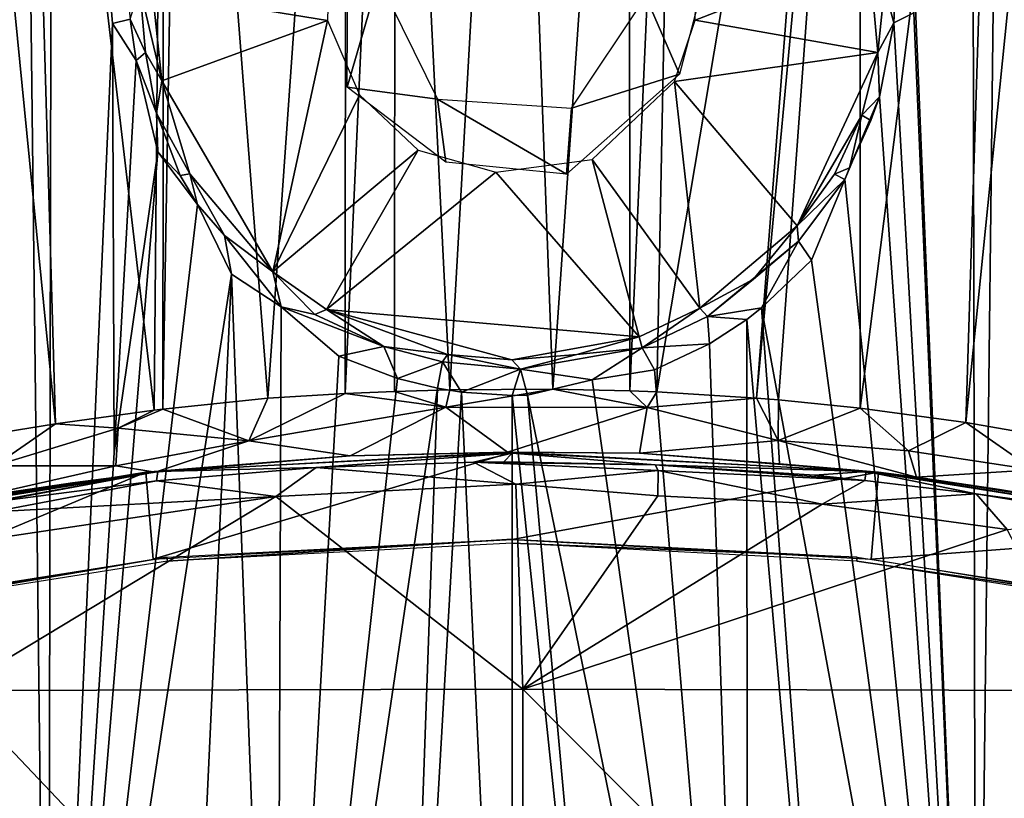
# Model space of a CAD drawing. Extents: x 0 to 571, y 0 to 1427.
# Drawn here: x 530 to 540, y 71 to 80 of the extents above; entities that cross this region are included whole.
import ezdxf

# ---------------------------------------------------------------- set-up
doc = ezdxf.new("R2010")
doc.units = 0
doc.header["$MEASUREMENT"] = 0

msp = doc.modelspace()

# ---------------------------------------------------------------- linework, layer by layer
for points in [[(529.068298, 64.125198, 55.980389), (528.092102, 87.628082, 56.595718), (529.729004, 87.628082, 55.85902)], [(528.877319, 87.628082, 83.302773), (530.081299, 75.431999, 83.84729), (529.728027, 87.665352, 83.655838)], [(528.877319, 87.628082, 83.302773), (529.394592, 75.321167, 83.592537), (530.081299, 75.431999, 83.84729)], [(529.068298, 64.125198, 55.980389), (529.729004, 87.628082, 55.85902), (530.00293, 64.125198, 55.614529)], [(529.728027, 87.665352, 83.655838), (530.081299, 75.431999, 83.84729), (531.145996, 75.57753, 84.170273)], [(529.728027, 87.665352, 83.655838), (531.145996, 75.57753, 84.170273), (531.254517, 87.628082, 84.142693)], [(530.00293, 64.125198, 55.614529), (529.729004, 87.628082, 55.85902), (530.047974, 87.628082, 55.742168)], [(530.00293, 64.125198, 55.614529), (530.047974, 87.628082, 55.742168), (530.697449, 79.74147, 55.481136)], [(530.697449, 79.74147, 55.481136), (530.047974, 87.628082, 55.742168), (530.886841, 79.786568, 55.417953)], [(531.254517, 87.628082, 84.142693), (531.145996, 75.57753, 84.170273), (531.240173, 75.588928, 84.194832)], [(531.254517, 87.628082, 84.142693), (531.240173, 75.588928, 84.194832), (531.442688, 87.628082, 84.190392)], [(531.442688, 87.628082, 84.190392), (531.240173, 75.588928, 84.194832), (532.368896, 75.708168, 84.448952)], [(531.442688, 87.628082, 84.190392), (532.368896, 75.708168, 84.448952), (533.208313, 87.628082, 84.513947)], [(533.208313, 87.628082, 84.513947), (532.368896, 75.708168, 84.448952), (533.202515, 75.757889, 84.566353)], [(533.208313, 87.628082, 84.513947), (533.202515, 75.757889, 84.566353), (533.73938, 87.628082, 84.568779)], [(533.73938, 87.628082, 84.568779), (533.202515, 75.757889, 84.566353), (533.73468, 75.780724, 84.622452)], [(533.73938, 87.628082, 84.568779), (533.73468, 75.780724, 84.622452), (534.330505, 75.797623, 84.663063)], [(533.73938, 87.628082, 84.568779), (534.330505, 75.797623, 84.663063), (535, 87.628082, 84.622322)], [(535, 87.628082, 84.622322), (534.330505, 75.797623, 84.663063), (535.438293, 75.803802, 84.676262)], [(535, 87.628082, 84.622322), (535.438293, 75.803802, 84.676262), (536.26062, 87.628082, 84.568779)], [(536.26062, 87.628082, 84.568779), (535.438293, 75.803802, 84.676262), (536.266296, 75.785606, 84.632607)], [(536.26062, 87.628082, 84.568779), (536.266296, 75.785606, 84.632607), (536.791809, 87.628082, 84.513947)], [(536.791809, 87.628082, 84.513947), (536.266296, 75.785606, 84.632607), (536.5578, 75.774208, 84.606117)], [(536.791809, 87.628082, 84.513947), (536.5578, 75.774208, 84.606117), (538.561646, 87.656311, 84.189491)], [(538.561646, 87.656311, 84.189491), (536.5578, 75.774208, 84.606117), (537.632629, 75.708344, 84.457008)], [(538.561646, 87.656311, 84.189491), (537.632629, 75.708344, 84.457008), (538.745605, 87.628082, 84.142693)], [(538.745605, 87.628082, 84.142693), (537.632629, 75.708344, 84.457008), (537.867981, 75.688622, 84.413094)], [(538.745605, 87.628082, 84.142693), (537.867981, 75.688622, 84.413094), (538.749695, 75.597969, 84.212799)], [(538.745605, 87.628082, 84.142693), (538.749695, 75.597969, 84.212799), (540.271118, 87.628082, 83.656372)], [(540.271118, 87.628082, 83.656372), (538.749695, 75.597969, 84.212799), (539.885803, 75.443802, 83.868752)], [(539.333191, 80.168861, 55.493759), (539.952026, 87.628082, 55.742168), (539.99707, 64.125198, 55.614529)], [(540.271118, 87.628082, 83.656372), (539.885803, 75.443802, 83.868752), (541.122803, 87.628082, 83.302773)], [(539.885803, 75.443802, 83.868752), (541.002319, 75.252182, 83.43071), (541.122803, 87.628082, 83.302773)], [(539.99707, 64.125198, 55.614529), (539.952026, 87.628082, 55.742168), (540.271118, 87.628082, 55.85902)], [(539.99707, 64.125198, 55.614529), (540.271118, 87.628082, 55.85902), (540.931824, 64.125198, 55.980389)], [(540.931824, 64.125198, 55.980389), (540.271118, 87.628082, 55.85902), (541.90802, 87.628082, 56.595718)], [(533.559814, 80.219818, 50.267078), (533.225159, 79.05648, 50.267078), (533.233276, 81.261513, 50.267078)], [(536.98938, 80.475945, 51.75769), (538.840576, 80.503304, 51.75798), (536.969604, 79.777901, 51.75769)], [(536.969604, 79.777901, 51.75769), (538.840576, 80.503304, 51.75798), (538.938049, 79.430428, 51.758842)], [(538.840576, 80.503304, 51.75798), (539.009338, 80.125793, 52.02702), (538.938049, 79.430428, 51.758842)], [(533.010681, 79.774284, 51.75769), (531.126404, 80.083237, 51.75798), (533.030396, 80.472504, 51.75769)], [(534.197876, 78.925194, 50.267078), (533.225159, 79.05648, 50.267078), (533.559814, 80.219818, 50.267078)], [(539.99707, 64.125198, 55.614529), (539.325378, 79.857048, 55.489449), (539.333191, 80.168861, 55.493759)], [(530.886841, 79.786568, 55.417953), (530.991089, 80.125198, 52.033455), (531.050781, 79.428848, 52.04723)], [(531.228516, 79.124008, 51.758053), (531.050781, 79.428848, 52.04723), (530.991089, 80.125198, 52.033455)], [(531.126404, 80.083237, 51.75798), (531.228516, 79.124008, 51.758053), (530.991089, 80.125198, 52.033455)], [(533.010681, 79.774284, 51.75769), (531.228516, 79.124008, 51.758053), (531.126404, 80.083237, 51.75798)], [(539.009338, 80.125793, 52.02702), (539.111694, 79.748749, 55.424393), (538.938049, 79.430428, 51.758842)], [(539.009338, 80.125793, 52.02702), (539.117615, 79.96553, 55.214882), (539.111694, 79.748749, 55.424393)], [(539.325378, 79.857048, 55.489449), (539.111694, 79.748749, 55.424393), (539.127197, 80.155342, 55.369198)], [(539.127197, 80.155342, 55.369198), (539.111694, 79.748749, 55.424393), (539.117615, 79.96553, 55.214882)], [(536.440308, 80.030579, 50.267078), (536.801086, 79.196037, 50.267078), (535.638184, 78.830566, 50.267078)], [(536.986511, 79.893173, 50.267078), (536.801086, 79.196037, 50.267078), (536.440308, 80.030579, 50.267078)], [(539.99707, 64.125198, 55.614529), (539.111694, 79.748749, 55.424393), (539.325378, 79.857048, 55.489449)], [(530.00293, 64.125198, 55.614529), (530.697449, 79.74147, 55.481136), (530.713989, 75.117859, 55.452061)], [(530.951416, 79.344017, 55.342663), (530.697449, 79.74147, 55.481136), (530.886841, 79.786568, 55.417953)], [(530.713989, 75.117859, 55.452061), (530.697449, 79.74147, 55.481136), (530.951416, 79.344017, 55.342663)], [(530.886841, 79.786568, 55.417953), (531.050781, 79.428848, 52.04723), (530.951416, 79.344017, 55.342663)], [(533.010681, 79.774284, 51.75769), (532.422607, 77.067093, 51.758209), (531.228516, 79.124008, 51.758053)], [(533.355896, 78.973221, 51.75769), (532.422607, 77.067093, 51.758209), (533.010681, 79.774284, 51.75769)], [(536.969604, 79.777901, 51.75769), (538.938049, 79.430428, 51.758842), (536.74939, 79.115097, 51.75769)], [(538.95752, 78.952003, 55.376476), (538.938049, 79.430428, 51.758842), (539.111694, 79.748749, 55.424393)], [(538.95752, 78.952003, 55.376476), (539.111694, 79.748749, 55.424393), (539.99707, 64.125198, 55.614529)], [(531.050781, 79.428848, 52.04723), (531.170471, 78.776749, 53.597687), (530.951416, 79.344017, 55.342663)], [(531.228516, 79.124008, 51.758053), (531.170471, 78.776749, 53.597687), (531.050781, 79.428848, 52.04723)], [(536.74939, 79.115097, 51.75769), (538.938049, 79.430428, 51.758842), (538.071289, 77.562782, 51.757828)], [(538.071289, 77.562782, 51.757828), (538.938049, 79.430428, 51.758842), (538.767212, 78.754044, 52.033455)], [(538.95752, 78.952003, 55.376476), (538.767212, 78.754044, 52.033455), (538.938049, 79.430428, 51.758842)], [(531.184082, 78.358734, 55.331284), (530.713989, 75.117859, 55.452061), (530.951416, 79.344017, 55.342663)], [(531.170471, 78.776749, 53.597687), (531.184082, 78.358734, 55.331284), (530.951416, 79.344017, 55.342663)], [(531.530457, 78.122025, 52.02108), (531.170471, 78.776749, 53.597687), (531.228516, 79.124008, 51.758053)], [(532.422607, 77.067093, 51.758209), (531.530457, 78.122025, 52.02108), (531.228516, 79.124008, 51.758053)], [(536.801086, 79.196037, 50.267078), (535.584717, 78.118095, 50.267078), (535.638184, 78.830566, 50.267078)], [(536.74939, 79.115097, 51.75769), (537.022339, 76.675232, 51.75816), (535.861023, 78.278542, 51.75769)], [(536.74939, 79.115097, 51.75769), (538.071289, 77.562782, 51.757828), (537.022339, 76.675232, 51.75816)], [(534.197876, 78.925194, 50.267078), (534.284668, 78.250031, 50.267078), (533.225159, 79.05648, 50.267078)], [(533.98999, 78.375778, 51.75769), (532.422607, 77.067093, 51.758209), (533.355896, 78.973221, 51.75769)], [(535.638184, 78.830566, 50.267078), (535.584717, 78.118095, 50.267078), (534.197876, 78.925194, 50.267078)], [(534.197876, 78.925194, 50.267078), (535.584717, 78.118095, 50.267078), (534.284668, 78.250031, 50.267078)], [(538.583618, 78.062462, 55.273575), (538.95752, 78.952003, 55.376476), (539.99707, 64.125198, 55.614529)], [(538.583618, 78.062462, 55.273575), (538.633057, 78.1856, 55.131741), (538.95752, 78.952003, 55.376476)], [(538.95752, 78.952003, 55.376476), (538.633057, 78.1856, 55.131741), (538.86377, 78.695114, 55.176933)], [(538.86377, 78.695114, 55.176933), (538.767212, 78.754044, 52.033455), (538.95752, 78.952003, 55.376476)], [(531.184082, 78.358734, 55.331284), (531.170471, 78.776749, 53.597687), (531.426514, 78.104767, 55.035259)], [(531.530457, 78.122025, 52.02108), (531.426514, 78.104767, 55.035259), (531.170471, 78.776749, 53.597687)], [(538.767212, 78.754044, 52.033455), (538.4729, 78.12014, 52.04723), (538.071289, 77.562782, 51.757828)], [(538.767212, 78.754044, 52.033455), (538.633057, 78.1856, 55.131741), (538.4729, 78.12014, 52.04723)], [(538.767212, 78.754044, 52.033455), (538.86377, 78.695114, 55.176933), (538.633057, 78.1856, 55.131741)], [(533.98999, 78.375778, 51.75769), (533.000366, 76.661491, 51.758266), (532.422607, 77.067093, 51.758209)], [(534.826355, 78.140381, 51.75769), (533.000366, 76.661491, 51.758266), (533.98999, 78.375778, 51.75769)], [(530.713989, 75.117859, 55.452061), (531.184082, 78.358734, 55.331284), (530.00293, 64.125198, 55.614529)], [(530.00293, 64.125198, 55.614529), (531.184082, 78.358734, 55.331284), (531.612488, 77.792358, 55.221275)], [(531.612488, 77.792358, 55.221275), (531.184082, 78.358734, 55.331284), (531.426514, 78.104767, 55.035259)], [(535.861023, 78.278542, 51.75769), (536.369751, 76.369179, 51.758316), (534.826355, 78.140381, 51.75769)], [(535.861023, 78.278542, 51.75769), (537.022339, 76.675232, 51.75816), (536.369751, 76.369179, 51.758316)], [(538.583618, 78.062462, 55.273575), (538.4729, 78.12014, 52.04723), (538.633057, 78.1856, 55.131741)], [(531.530457, 78.122025, 52.02108), (531.612488, 77.792358, 55.221275), (531.426514, 78.104767, 55.035259)], [(531.903076, 77.458313, 54.288586), (531.612488, 77.792358, 55.221275), (531.530457, 78.122025, 52.02108)], [(532.422607, 77.067093, 51.758209), (531.903076, 77.458313, 54.288586), (531.530457, 78.122025, 52.02108)], [(534.826355, 78.140381, 51.75769), (536.369751, 76.369179, 51.758316), (533.000366, 76.661491, 51.758266)], [(538.583618, 78.062462, 55.273575), (538.071289, 77.562782, 51.757828), (538.4729, 78.12014, 52.04723)], [(538.082397, 77.398071, 55.078251), (538.071289, 77.562782, 51.757828), (538.583618, 78.062462, 55.273575)], [(538.082397, 77.398071, 55.078251), (538.583618, 78.062462, 55.273575), (538.224121, 77.194572, 55.186352)], [(539.99707, 64.125198, 55.614529), (538.224121, 77.194572, 55.186352), (538.583618, 78.062462, 55.273575)], [(530.00293, 64.125198, 55.614529), (531.612488, 77.792358, 55.221275), (531.978577, 77.040802, 55.140129)], [(531.978577, 77.040802, 55.140129), (531.612488, 77.792358, 55.221275), (531.903076, 77.458313, 54.288586)], [(537.022339, 76.675232, 51.75816), (538.071289, 77.562782, 51.757828), (537.599243, 76.988998, 53.885315)], [(538.082397, 77.398071, 55.078251), (537.599243, 76.988998, 53.885315), (538.071289, 77.562782, 51.757828)], [(531.978577, 77.040802, 55.140129), (531.903076, 77.458313, 54.288586), (532.511963, 76.691345, 55.038223)], [(532.511963, 76.691345, 55.038223), (531.903076, 77.458313, 54.288586), (532.422607, 77.067093, 51.758209)], [(538.082397, 77.398071, 55.078251), (537.687195, 76.680168, 55.074902), (537.103027, 76.588089, 54.905087)], [(537.103027, 76.588089, 54.905087), (537.599243, 76.988998, 53.885315), (538.082397, 77.398071, 55.078251)], [(538.082397, 77.398071, 55.078251), (538.224121, 77.194572, 55.186352), (537.687195, 76.680168, 55.074902)], [(539.99707, 64.125198, 55.614529), (537.687195, 76.680168, 55.074902), (538.224121, 77.194572, 55.186352)], [(531.978577, 77.040802, 55.140129), (531.377197, 64.125198, 55.201771), (530.00293, 64.125198, 55.614529)], [(531.978577, 77.040802, 55.140129), (532.465027, 64.125198, 54.973461), (531.377197, 64.125198, 55.201771)], [(532.511963, 76.691345, 55.038223), (532.465027, 64.125198, 54.973461), (531.978577, 77.040802, 55.140129)], [(532.875488, 76.609299, 54.785927), (532.511963, 76.691345, 55.038223), (532.422607, 77.067093, 51.758209)], [(532.875488, 76.609299, 54.785927), (532.422607, 77.067093, 51.758209), (533.000366, 76.661491, 51.758266)], [(537.599243, 76.988998, 53.885315), (537.103027, 76.588089, 54.905087), (537.022339, 76.675232, 51.75816)], [(533.135315, 76.158508, 54.94706), (532.465027, 64.125198, 54.973461), (532.511963, 76.691345, 55.038223)], [(533.617554, 76.263123, 54.790245), (533.135315, 76.158508, 54.94706), (532.511963, 76.691345, 55.038223)], [(532.511963, 76.691345, 55.038223), (532.875488, 76.609299, 54.785927), (533.617554, 76.263123, 54.790245)], [(536.400635, 76.250031, 54.799404), (536.369751, 76.369179, 51.758316), (537.022339, 76.675232, 51.75816)], [(536.400635, 76.250031, 54.799404), (537.022339, 76.675232, 51.75816), (537.103027, 76.588089, 54.905087)], [(537.103027, 76.588089, 54.905087), (537.687195, 76.680168, 55.074902), (537.526428, 76.556038, 55.045528)], [(538.622925, 64.125198, 55.201771), (537.526428, 76.556038, 55.045528), (537.687195, 76.680168, 55.074902)], [(538.622925, 64.125198, 55.201771), (537.687195, 76.680168, 55.074902), (539.99707, 64.125198, 55.614529)], [(533.000366, 76.661491, 51.758266), (533.617554, 76.263123, 54.790245), (532.875488, 76.609299, 54.785927)], [(536.369751, 76.369179, 51.758316), (534.995483, 76.119171, 51.929543), (533.000366, 76.661491, 51.758266)], [(533.000366, 76.661491, 51.758266), (534.995483, 76.119171, 51.929543), (534.303406, 76.178566, 51.9715)], [(533.000366, 76.661491, 51.758266), (534.303406, 76.178566, 51.9715), (533.617554, 76.263123, 54.790245)], [(537.103027, 76.588089, 54.905087), (537.124512, 76.293381, 54.980171), (536.400635, 76.250031, 54.799404)], [(537.103027, 76.588089, 54.905087), (537.526428, 76.556038, 55.045528), (537.124512, 76.293381, 54.980171)], [(537.534973, 64.125198, 54.973461), (537.124512, 76.293381, 54.980171), (537.526428, 76.556038, 55.045528)], [(537.534973, 64.125198, 54.973461), (537.526428, 76.556038, 55.045528), (538.622925, 64.125198, 55.201771)], [(536.369751, 76.369179, 51.758316), (535.696167, 76.177109, 52.033455), (534.995483, 76.119171, 51.929543)], [(536.369751, 76.369179, 51.758316), (536.400635, 76.250031, 54.799404), (535.696167, 76.177109, 52.033455)], [(533.617554, 76.263123, 54.790245), (533.767273, 75.917618, 54.884659), (533.135315, 76.158508, 54.94706)], [(534.250183, 76.098045, 54.777885), (533.767273, 75.917618, 54.884659), (533.617554, 76.263123, 54.790245)], [(534.250183, 76.098045, 54.777885), (533.617554, 76.263123, 54.790245), (534.303406, 76.178566, 51.9715)], [(535.860474, 75.903839, 54.853001), (535.089417, 76.018661, 54.749756), (536.400635, 76.250031, 54.799404)], [(535.696167, 76.177109, 52.033455), (536.400635, 76.250031, 54.799404), (535.089417, 76.018661, 54.749756)], [(536.400635, 76.250031, 54.799404), (536.533203, 76.011147, 54.905079), (535.860474, 75.903839, 54.853001)], [(536.400635, 76.250031, 54.799404), (537.124512, 76.293381, 54.980171), (536.533203, 76.011147, 54.905079)], [(536.533203, 76.011147, 54.905079), (537.124512, 76.293381, 54.980171), (537.534973, 64.125198, 54.973461)], [(533.135315, 76.158508, 54.94706), (533.767273, 75.917618, 54.884659), (532.465027, 64.125198, 54.973461)], [(534.303406, 76.178566, 51.9715), (535.089417, 76.018661, 54.749756), (534.250183, 76.098045, 54.777885)], [(534.995483, 76.119171, 51.929543), (535.089417, 76.018661, 54.749756), (534.303406, 76.178566, 51.9715)], [(535.696167, 76.177109, 52.033455), (535.089417, 76.018661, 54.749756), (534.995483, 76.119171, 51.929543)], [(534.250183, 76.098045, 54.777885), (534.196594, 75.81414, 54.856731), (533.767273, 75.917618, 54.884659)], [(534.196594, 75.81414, 54.856731), (534.250183, 76.098045, 54.777885), (534.456116, 75.772972, 54.845181)], [(534.456116, 75.772972, 54.845181), (534.250183, 76.098045, 54.777885), (535.089417, 76.018661, 54.749756)], [(534.456116, 75.772972, 54.845181), (535.089417, 76.018661, 54.749756), (534.999695, 75.736641, 54.833858)], [(535.089417, 76.018661, 54.749756), (535.166382, 75.738907, 54.833931), (534.999695, 75.736641, 54.833858)], [(535.089417, 76.018661, 54.749756), (535.860474, 75.903839, 54.853001), (535.166382, 75.738907, 54.833931)], [(537.534973, 64.125198, 54.973461), (535.860474, 75.903839, 54.853001), (536.533203, 76.011147, 54.905079)], [(532.465027, 64.125198, 54.973461), (533.767273, 75.917618, 54.884659), (534.196594, 75.81414, 54.856731)], [(537.534973, 64.125198, 54.973461), (535.166382, 75.738907, 54.833931), (535.860474, 75.903839, 54.853001)], [(532.368896, 75.708168, 84.448952), (532.163635, 75.246391, 84.500229), (533.202515, 75.757889, 84.566353)], [(533.202515, 75.757889, 84.566353), (532.163635, 75.246391, 84.500229), (534.285217, 75.610847, 84.695076)], [(532.465027, 64.125198, 54.973461), (534.196594, 75.81414, 54.856731), (533.781677, 64.125198, 54.807251)], [(533.202515, 75.757889, 84.566353), (534.285217, 75.610847, 84.695076), (533.73468, 75.780724, 84.622452)], [(533.73468, 75.780724, 84.622452), (534.285217, 75.610847, 84.695076), (534.330505, 75.797623, 84.663063)], [(533.781677, 64.125198, 54.807251), (534.196594, 75.81414, 54.856731), (534.456116, 75.772972, 54.845181)], [(533.781677, 64.125198, 54.807251), (534.456116, 75.772972, 54.845181), (535, 64.125198, 54.757702)], [(534.330505, 75.797623, 84.663063), (534.285217, 75.610847, 84.695076), (535.438293, 75.803802, 84.676262)], [(535.438293, 75.803802, 84.676262), (534.285217, 75.610847, 84.695076), (536.453918, 75.608292, 84.630287)], [(535, 64.125198, 54.757702), (534.456116, 75.772972, 54.845181), (534.999695, 75.736641, 54.833858)], [(536.218384, 64.125198, 54.807251), (534.999695, 75.736641, 54.833858), (535.166382, 75.738907, 54.833931)], [(535, 64.125198, 54.757702), (534.999695, 75.736641, 54.833858), (536.218384, 64.125198, 54.807251)], [(536.218384, 64.125198, 54.807251), (535.166382, 75.738907, 54.833931), (537.534973, 64.125198, 54.973461)], [(535.438293, 75.803802, 84.676262), (536.453918, 75.608292, 84.630287), (536.266296, 75.785606, 84.632607)], [(536.453918, 75.608292, 84.630287), (536.5578, 75.774208, 84.606117), (536.266296, 75.785606, 84.632607)], [(536.453918, 75.608292, 84.630287), (537.632629, 75.708344, 84.457008), (536.5578, 75.774208, 84.606117)], [(531.240173, 75.588928, 84.194832), (532.163635, 75.246391, 84.500229), (532.368896, 75.708168, 84.448952)], [(534.285217, 75.610847, 84.695076), (532.163635, 75.246391, 84.500229), (533.255188, 75.086639, 84.996986)], [(534.285217, 75.610847, 84.695076), (533.255188, 75.086639, 84.996986), (534.951843, 75.127617, 85.080666)], [(534.285217, 75.610847, 84.695076), (534.951843, 75.127617, 85.080666), (536.453918, 75.608292, 84.630287)], [(536.453918, 75.608292, 84.630287), (534.951843, 75.127617, 85.080666), (536.370972, 75.114914, 85.018036)], [(536.453918, 75.608292, 84.630287), (536.370972, 75.114914, 85.018036), (537.866821, 75.251427, 84.519646)], [(537.866821, 75.251427, 84.519646), (537.632629, 75.708344, 84.457008), (536.453918, 75.608292, 84.630287)], [(537.866821, 75.251427, 84.519646), (537.867981, 75.688622, 84.413094), (537.632629, 75.708344, 84.457008)], [(537.866821, 75.251427, 84.519646), (538.749695, 75.597969, 84.212799), (537.867981, 75.688622, 84.413094)], [(530.081299, 75.431999, 83.84729), (530.759155, 75.384033, 84.082397), (531.145996, 75.57753, 84.170273)], [(531.145996, 75.57753, 84.170273), (530.759155, 75.384033, 84.082397), (531.240173, 75.588928, 84.194832)], [(531.240173, 75.588928, 84.194832), (530.759155, 75.384033, 84.082397), (532.163635, 75.246391, 84.500229)], [(539.267639, 75.139008, 84.154892), (538.749695, 75.597969, 84.212799), (537.866821, 75.251427, 84.519646)], [(539.267639, 75.139008, 84.154892), (539.885803, 75.443802, 83.868752), (538.749695, 75.597969, 84.212799)], [(529.394592, 75.321167, 83.592537), (529.425964, 74.977005, 83.67395), (530.081299, 75.431999, 83.84729)], [(530.081299, 75.431999, 83.84729), (529.425964, 74.977005, 83.67395), (530.759155, 75.384033, 84.082397)], [(540.615662, 74.936386, 83.680367), (539.885803, 75.443802, 83.868752), (539.267639, 75.139008, 84.154892)], [(540.615662, 74.936386, 83.680367), (541.002319, 75.252182, 83.43071), (539.885803, 75.443802, 83.868752)], [(530.759155, 75.384033, 84.082397), (529.425964, 74.977005, 83.67395), (530.73291, 74.978233, 84.311249)], [(530.759155, 75.384033, 84.082397), (530.73291, 74.978233, 84.311249), (532.163635, 75.246391, 84.500229)], [(530.73291, 74.978233, 84.311249), (531.154724, 74.911377, 84.814171), (532.163635, 75.246391, 84.500229)], [(532.163635, 75.246391, 84.500229), (531.154724, 74.911377, 84.814171), (533.255188, 75.086639, 84.996986)], [(537.866821, 75.251427, 84.519646), (536.370972, 75.114914, 85.018036), (537.880127, 75.000381, 85.033646)], [(539.267639, 75.139008, 84.154892), (537.866821, 75.251427, 84.519646), (539.354858, 74.855942, 84.645912)], [(537.866821, 75.251427, 84.519646), (537.880127, 75.000381, 85.033646), (539.354858, 74.855942, 84.645912)], [(531.134094, 73.974426, 85.757698), (535, 75.125198, 85.757698), (531.053711, 74.91124, 85.757698)], [(533.255188, 75.086639, 84.996986), (531.053711, 74.91124, 85.757698), (535, 75.125198, 85.757698)], [(533.255188, 75.086639, 84.996986), (531.154724, 74.911377, 84.814171), (531.053711, 74.91124, 85.757698)], [(535, 74.185188, 85.757698), (535, 75.125198, 85.757698), (531.134094, 73.974426, 85.757698)], [(531.185608, 74.916573, 86.257698), (532.889282, 74.959595, 91.812119), (535, 75.11647, 86.257698)], [(535, 75.11647, 86.257698), (532.889282, 74.959595, 91.812119), (534.583252, 75.018578, 91.708389)], [(535, 75.125198, 85.757698), (534.951843, 75.127617, 85.080666), (533.255188, 75.086639, 84.996986)], [(535, 75.11647, 86.257698), (534.583252, 75.018578, 91.708389), (534.9104, 75.02298, 91.601463)], [(535, 75.11647, 86.257698), (534.9104, 75.02298, 91.601463), (536.541992, 74.990509, 91.601463)], [(535, 75.125198, 85.757698), (536.370972, 75.114914, 85.018036), (534.951843, 75.127617, 85.080666)], [(535, 74.185188, 85.757698), (538.946411, 74.91124, 85.757698), (535, 75.125198, 85.757698)], [(538.946411, 74.91124, 85.757698), (536.370972, 75.114914, 85.018036), (535, 75.125198, 85.757698)], [(535, 75.11647, 86.257698), (536.541992, 74.990509, 91.601463), (538.814392, 74.916573, 86.257698)], [(537.880127, 75.000381, 85.033646), (536.370972, 75.114914, 85.018036), (538.946411, 74.91124, 85.757698)], [(539.267639, 75.139008, 84.154892), (539.354858, 74.855942, 84.645912), (540.615662, 74.936386, 83.680367)], [(529.425964, 74.977005, 83.67395), (529.291687, 74.651199, 84.09668), (530.73291, 74.978233, 84.311249)], [(530.73291, 74.978233, 84.311249), (529.291687, 74.651199, 84.09668), (531.154724, 74.911377, 84.814171)], [(535.040283, 74.781044, 92.054382), (534.583252, 75.018578, 91.708389), (532.889282, 74.959595, 91.812119)], [(534.9104, 75.02298, 91.601463), (534.583252, 75.018578, 91.708389), (536.541992, 74.990509, 91.601463)], [(536.541992, 74.990509, 91.601463), (534.583252, 75.018578, 91.708389), (536.572937, 74.927536, 91.860237)], [(536.572937, 74.927536, 91.860237), (534.583252, 75.018578, 91.708389), (535.040283, 74.781044, 92.054382)], [(538.814392, 74.916573, 86.257698), (536.541992, 74.990509, 91.601463), (538.255615, 74.877312, 91.601463)], [(536.541992, 74.990509, 91.601463), (536.572937, 74.927536, 91.860237), (538.797974, 74.821823, 91.753784)], [(538.797974, 74.821823, 91.753784), (538.255615, 74.877312, 91.601463), (536.541992, 74.990509, 91.601463)], [(538.946411, 74.91124, 85.757698), (538.946106, 74.895767, 84.87558), (537.880127, 75.000381, 85.033646)], [(537.880127, 75.000381, 85.033646), (538.946106, 74.895767, 84.87558), (539.354858, 74.855942, 84.645912)], [(531.053711, 74.91124, 85.757698), (531.154724, 74.911377, 84.814171), (527.153625, 74.271843, 85.757698)], [(527.153625, 74.271843, 85.757698), (531.154724, 74.911377, 84.814171), (530.263977, 74.796806, 84.631409)], [(527.314026, 73.34462, 85.757698), (531.053711, 74.91124, 85.757698), (527.153625, 74.271843, 85.757698)], [(531.134094, 73.974426, 85.757698), (531.053711, 74.91124, 85.757698), (527.314026, 73.34462, 85.757698)], [(527.413086, 74.319054, 86.257698), (527.6521, 74.276154, 91.731949), (531.185608, 74.916573, 86.257698)], [(531.185608, 74.916573, 86.257698), (527.6521, 74.276154, 91.731949), (529.421875, 74.592781, 91.646225)], [(529.291687, 74.651199, 84.09668), (530.263977, 74.796806, 84.631409), (531.154724, 74.911377, 84.814171)], [(531.185608, 74.916573, 86.257698), (529.421875, 74.592781, 91.646225), (531.16925, 74.818428, 91.782898)], [(531.185608, 74.916573, 86.257698), (531.16925, 74.818428, 91.782898), (532.889282, 74.959595, 91.812119)], [(532.889282, 74.959595, 91.812119), (531.16925, 74.818428, 91.782898), (532.455566, 74.650223, 92.06308)], [(532.455566, 74.650223, 92.06308), (535.040283, 74.781044, 92.054382), (532.889282, 74.959595, 91.812119)], [(538.866028, 73.974426, 85.757698), (538.946411, 74.91124, 85.757698), (535, 74.185188, 85.757698)], [(536.568115, 74.654434, 92.071732), (536.572937, 74.927536, 91.860237), (535.040283, 74.781044, 92.054382)], [(538.338501, 74.564728, 92.067307), (536.572937, 74.927536, 91.860237), (536.568115, 74.654434, 92.071732)], [(538.338501, 74.564728, 92.067307), (538.797974, 74.821823, 91.753784), (536.572937, 74.927536, 91.860237)], [(538.814392, 74.916573, 86.257698), (538.255615, 74.877312, 91.601463), (538.797974, 74.821823, 91.753784)], [(538.814392, 74.916573, 86.257698), (538.797974, 74.821823, 91.753784), (539.99884, 74.67572, 91.782143)], [(538.814392, 74.916573, 86.257698), (539.99884, 74.67572, 91.782143), (542.586975, 74.319054, 86.257698)], [(538.866028, 73.974426, 85.757698), (542.846497, 74.271828, 85.757698), (538.946411, 74.91124, 85.757698)], [(539.120178, 74.875557, 84.827362), (538.946106, 74.895767, 84.87558), (538.946411, 74.91124, 85.757698)], [(539.354858, 74.855942, 84.645912), (538.946106, 74.895767, 84.87558), (539.120178, 74.875557, 84.827362)], [(542.846497, 74.271828, 85.757698), (540.25, 74.72274, 84.458191), (538.946411, 74.91124, 85.757698)], [(538.946411, 74.91124, 85.757698), (540.25, 74.72274, 84.458191), (539.354858, 74.855942, 84.645912)], [(538.946411, 74.91124, 85.757698), (539.354858, 74.855942, 84.645912), (539.120178, 74.875557, 84.827362)], [(540.615662, 74.936386, 83.680367), (539.354858, 74.855942, 84.645912), (541.296082, 74.546844, 83.856926)], [(527.153625, 74.271843, 85.757698), (530.263977, 74.796806, 84.631409), (529.291687, 74.651199, 84.09668)], [(531.16925, 74.818428, 91.782898), (529.421875, 74.592781, 91.646225), (529.412109, 74.481972, 91.926666)], [(532.455566, 74.650223, 92.06308), (531.16925, 74.818428, 91.782898), (529.412109, 74.481972, 91.926666)], [(535.040283, 74.781044, 92.054382), (532.455566, 74.650223, 92.06308), (535.11377, 72.573891, 92.436417)], [(536.568115, 74.654434, 92.071732), (535.040283, 74.781044, 92.054382), (535.11377, 72.573891, 92.436417)], [(539.99884, 74.67572, 91.782143), (538.797974, 74.821823, 91.753784), (538.338501, 74.564728, 92.067307)], [(540.25, 74.72274, 84.458191), (541.296082, 74.546844, 83.856926), (539.354858, 74.855942, 84.645912)], [(532.455566, 74.650223, 92.06308), (529.412109, 74.481972, 91.926666), (528.649902, 74.081879, 92.080719)], [(528.994507, 72.559418, 92.349953), (532.455566, 74.650223, 92.06308), (528.649902, 74.081879, 92.080719)], [(535.11377, 72.573891, 92.436417), (532.455566, 74.650223, 92.06308), (528.994507, 72.559418, 92.349953)], [(535.11377, 72.573891, 92.436417), (538.338501, 74.564728, 92.067307), (536.568115, 74.654434, 92.071732)], [(540.330017, 74.291824, 92.075302), (539.99884, 74.67572, 91.782143), (538.338501, 74.564728, 92.067307)], [(542.586975, 74.319054, 86.257698), (539.99884, 74.67572, 91.782143), (541.621277, 74.412941, 91.783051)], [(540.330017, 74.291824, 92.075302), (541.621277, 74.412941, 91.783051), (539.99884, 74.67572, 91.782143)], [(542.846497, 74.271828, 85.757698), (541.296082, 74.546844, 83.856926), (540.25, 74.72274, 84.458191)], [(535.11377, 72.573891, 92.436417), (540.330017, 74.291824, 92.075302), (538.338501, 74.564728, 92.067307)], [(541.23291, 72.558296, 92.343269), (540.330017, 74.291824, 92.075302), (535.11377, 72.573891, 92.436417)], [(542.686096, 73.34462, 85.757698), (542.846497, 74.271828, 85.757698), (538.866028, 73.974426, 85.757698)], [(535, 74.190292, 86.257698), (531.286987, 73.952057, 83.757713), (531.282471, 73.995461, 86.257698)], [(535, 74.190292, 86.257698), (535, 74.146637, 83.757713), (531.286987, 73.952057, 83.757713)], [(538.71759, 73.995461, 86.257698), (535, 74.146637, 83.757713), (535, 74.190292, 86.257698)], [(538.71759, 73.995461, 86.257698), (538.713013, 73.952057, 83.757713), (535, 74.146637, 83.757713)], [(531.282471, 73.995461, 86.257698), (527.614685, 73.370407, 83.757713), (527.605591, 73.413101, 86.257698)], [(531.282471, 73.995461, 86.257698), (531.286987, 73.952057, 83.757713), (527.614685, 73.370407, 83.757713)], [(542.394409, 73.413101, 86.257698), (538.713013, 73.952057, 83.757713), (538.71759, 73.995461, 86.257698)], [(542.394409, 73.413101, 86.257698), (542.385315, 73.370407, 83.757713), (538.713013, 73.952057, 83.757713)], [(535.113708, 66.101616, 93.419319), (535.11377, 72.573891, 92.436417), (528.994507, 72.559418, 92.349953)], [(535.113708, 66.101616, 93.419319), (528.994507, 72.559418, 92.349953), (528.994507, 66.415916, 93.282921)], [(541.23291, 66.415001, 93.276222), (535.11377, 72.573891, 92.436417), (535.113708, 66.101616, 93.419319)], [(541.23291, 66.415001, 93.276222), (541.23291, 72.558296, 92.343269), (535.11377, 72.573891, 92.436417)]]:
    msp.add_3dface(points)

doc.saveas('drawing.dxf')
